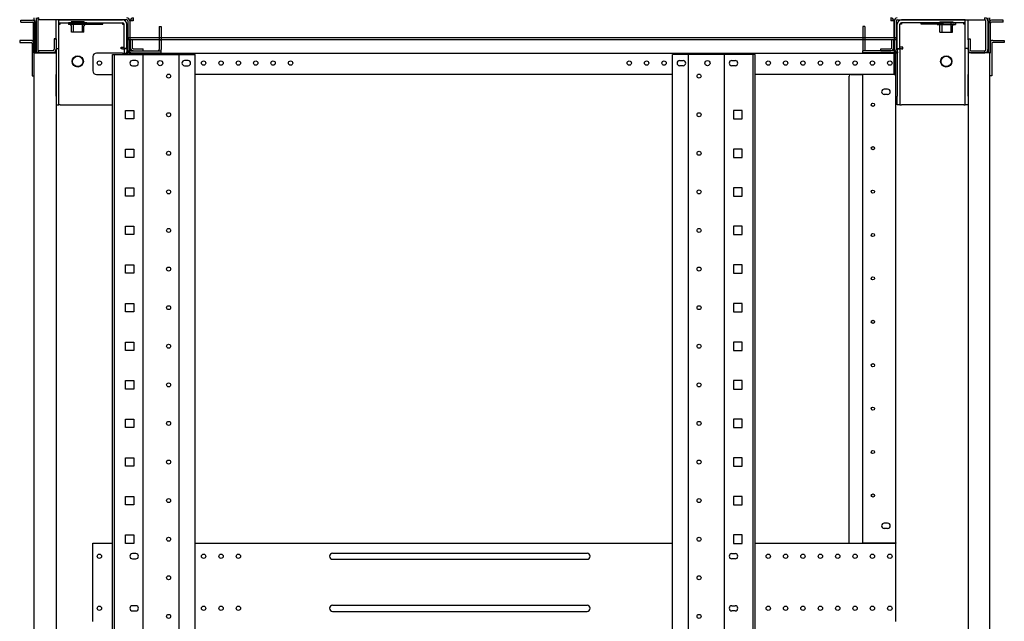
# Model space of a CAD drawing. Extents: x -236959 to 25752, y -185266 to 18665.
# Drawn here: x -74855 to -73721, y -62527 to -61834 of the extents above; entities that cross this region are included whole.
import ezdxf

# ---------------------------------------------------------------- set-up
doc = ezdxf.new("R2010")
doc.units = 0
doc.header["$LTSCALE"] = 0.1
doc.layers.get('0').update_dxf_attribs({"linetype": 'CONTINUOUS'})

msp = doc.modelspace()

# ---------------------------------------------------------------- linework, layer by layer
for p, q in [((-74853.5, -61835.2), (-74840.2, -61835.2)), ((-74853.5, -61837.5), (-74853.5, -61835.2)), ((-74853.5, -61837.5), (-74840.2, -61837.5)), ((-74838.2, -61834.5), (-74838.2, -61832.5)), ((-74838.2, -61834.5), (-74838.2, -61872.5)), ((-74836.2, -61832.5), (-74836.2, -61834.5)), ((-74836.2, -61834.5), (-74836.2, -61872.5)), ((-74836.2, -61835.9), (-74836.2, -61869)), ((-74833.9, -61869), (-74833.9, -61835.9)), ((-74832.8, -61834.8), (-74832.8, -61832.5)), ((-74731.7, -61834.8), (-74832.8, -61834.8)), ((-74813.2, -61857.8), (-74813.2, -61834.8)), ((-74810, -61834.8), (-74813.2, -61834.8)), ((-74810, -61857.8), (-74810, -61834.8)), ((-74809.9, -61838), (-74809.9, -61834.8)), ((-74809.9, -61834.8), (-74736.5, -61834.8)), ((-74780.7, -61836.8), (-74795.7, -61836.8)), ((-74795.7, -61836.8), (-74795.7, -61838)), ((-74793.3, -61836.8), (-74793.3, -61849)), ((-74783.1, -61836.8), (-74783.1, -61849)), ((-74780.7, -61836.8), (-74780.7, -61838)), ((-74730.5, -61835.9), (-74730.5, -61869)), ((-74728.2, -61834.5), (-74728.2, -61870.5)), ((-74728.2, -61835.9), (-74728.2, -61869)), ((-74728.2, -61835.9), (-74728.2, -61854)), ((-74724.3, -61835.9), (-74728.2, -61835.9)), ((-74724.3, -61832.5), (-74724.3, -61835.9)), ((-73852.2, -61832.5), (-73852.2, -61835.9)), ((-73848.2, -61835.9), (-73852.2, -61835.9)), ((-73848.2, -61834.5), (-73848.2, -61870.5)), ((-73848.2, -61835.9), (-73848.2, -61869)), ((-73848.2, -61854), (-73848.2, -61835.9)), ((-73845.9, -61835.9), (-73845.9, -61869)), ((-73844.8, -61834.8), (-73743.7, -61834.8)), ((-73766.5, -61834.8), (-73839.9, -61834.8)), ((-73795.7, -61836.8), (-73780.7, -61836.8)), ((-73795.7, -61836.8), (-73795.7, -61838)), ((-73793.3, -61836.8), (-73793.3, -61849)), ((-73783.1, -61836.8), (-73783.1, -61849)), ((-73780.7, -61836.8), (-73780.7, -61838)), ((-73766.5, -61838), (-73766.5, -61834.8)), ((-73766.4, -61857.8), (-73766.4, -61834.8)), ((-73766.4, -61834.8), (-73763.2, -61834.8)), ((-73763.2, -61857.8), (-73763.2, -61834.8)), ((-73743.7, -61834.8), (-73743.7, -61832.5)), ((-73742.5, -61869), (-73742.5, -61835.9)), ((-73740.2, -61832.5), (-73740.2, -61834.5)), ((-73740.2, -61834.5), (-73740.2, -61872.5)), ((-73740.2, -61835.9), (-73740.2, -61869)), ((-73738.2, -61834.5), (-73738.2, -61832.5)), ((-73738.2, -61834.5), (-73738.2, -61872.5)), ((-73722.9, -61835.2), (-73736.3, -61835.2)), ((-73722.9, -61837.5), (-73736.3, -61837.5)), ((-73722.9, -61837.5), (-73722.9, -61835.2)), ((-74839, -61872.5), (-74839, -61838.6)), ((-74836.7, -61872.5), (-74836.7, -61838.6)), ((-74810, -61839.6), (-74808.4, -61839.6)), ((-74809.9, -61838), (-74736.5, -61838)), ((-74808.4, -61839.6), (-74808.4, -61838)), ((-74777.7, -61838), (-74798.7, -61838)), ((-74798.7, -61838), (-74798.7, -61840)), ((-74777.7, -61840), (-74798.7, -61840)), ((-74795.5, -61849), (-74795.5, -61841.5)), ((-74781, -61849), (-74795.5, -61849)), ((-74784.2, -61838), (-74784.2, -61839.6)), ((-74784.2, -61839.6), (-74784.2, -61839.8)), ((-74784.2, -61839.8), (-74759.2, -61839.8)), ((-74781, -61849), (-74781, -61841.5)), ((-74777.7, -61838), (-74777.7, -61840)), ((-74759.2, -61839.6), (-74759.2, -61838)), ((-74759.2, -61839.8), (-74759.2, -61839.6)), ((-74736.5, -61838), (-74736.5, -61839.6)), ((-74736.5, -61839.6), (-74734.9, -61839.6)), ((-74734.9, -61867.8), (-74734.9, -61839.6)), ((-74731.7, -61867.8), (-74731.7, -61839.6)), ((-74694.5, -61842.5), (-74694.5, -61857.5)), ((-74694.5, -61842.5), (-74692.2, -61842.5)), ((-74692.2, -61842.5), (-74692.2, -61857.5)), ((-73881.9, -61842.5), (-73884.2, -61842.5)), ((-73884.2, -61842.5), (-73884.2, -61857.5)), ((-73881.9, -61842.5), (-73881.9, -61857.5)), ((-73844.7, -61867.8), (-73844.7, -61839.6)), ((-73839.9, -61839.6), (-73841.5, -61839.6)), ((-73841.5, -61867.8), (-73841.5, -61839.6)), ((-73839.9, -61838), (-73839.9, -61839.6)), ((-73766.5, -61838), (-73839.9, -61838)), ((-73817.2, -61839.6), (-73817.2, -61838)), ((-73817.2, -61839.8), (-73817.2, -61839.6)), ((-73792.2, -61839.8), (-73817.2, -61839.8)), ((-73798.7, -61838), (-73777.7, -61838)), ((-73798.7, -61838), (-73798.7, -61840)), ((-73798.7, -61840), (-73777.7, -61840)), ((-73795.5, -61849), (-73795.5, -61841.5)), ((-73795.5, -61849), (-73781, -61849)), ((-73792.2, -61838), (-73792.2, -61839.6)), ((-73792.2, -61839.6), (-73792.2, -61839.8)), ((-73781, -61849), (-73781, -61841.5)), ((-73777.7, -61838), (-73777.7, -61840)), ((-73768, -61839.6), (-73768, -61838)), ((-73766.4, -61839.6), (-73768, -61839.6)), ((-73739.7, -61872.5), (-73739.7, -61838.6)), ((-73737.4, -61872.5), (-73737.4, -61838.6)), ((-74855, -61858.5), (-74855, -61860.8)), ((-74842.2, -61858.5), (-74855, -61858.5)), ((-74841.7, -61858.5), (-74842.2, -61858.5)), ((-74815.5, -61856.5), (-74815.5, -61869)), ((-74813.2, -61856.5), (-74815.5, -61856.5)), ((-74813.2, -61856.5), (-74813.2, -61869)), ((-74813.2, -61857.8), (-74813.2, -61867.8)), ((-74810, -61867.8), (-74810, -61857.8)), ((-73846.2, -61855.2), (-74730.2, -61855.2)), ((-74730.2, -61855.2), (-74730.2, -61857.5)), ((-73846.2, -61857.5), (-74730.2, -61857.5)), ((-74728.2, -61854), (-74728.2, -61855.2)), ((-74728.2, -61873), (-74728.2, -61857.5)), ((-74727.7, -61857.5), (-74727.7, -61866.7)), ((-74725.4, -61857.5), (-74725.4, -61866.7)), ((-74694.5, -61857.5), (-74694.5, -61869)), ((-74694.5, -61857.5), (-74692.2, -61857.5)), ((-74692.2, -61857.5), (-74692.2, -61869)), ((-73884.2, -61857.5), (-73884.2, -61869)), ((-73881.9, -61857.5), (-73884.2, -61857.5)), ((-73881.9, -61857.5), (-73881.9, -61869)), ((-73851, -61866.7), (-73851, -61857.5)), ((-73848.7, -61866.7), (-73848.7, -61857.5)), ((-73848.2, -61855.2), (-73848.2, -61854)), ((-73848.2, -61857.5), (-73848.2, -61873)), ((-73846.2, -61855.2), (-73846.2, -61857.5)), ((-73766.4, -61867.8), (-73766.4, -61857.8)), ((-73763.2, -61856.5), (-73760.9, -61856.5)), ((-73763.2, -61856.5), (-73763.2, -61869)), ((-73763.2, -61857.8), (-73763.2, -61867.8)), ((-73760.9, -61856.5), (-73760.9, -61869)), ((-73734.8, -61858.5), (-73734.2, -61858.5)), ((-73734.2, -61858.5), (-73721.4, -61858.5)), ((-73721.4, -61858.5), (-73721.4, -61860.8)), ((-74855, -61860.8), (-74842.2, -61860.8)), ((-74842.2, -61860.8), (-74841.7, -61860.8)), ((-74840.5, -61861.9), (-74840.5, -61899)), ((-74816.7, -61870.2), (-74832.8, -61870.2)), ((-74832.8, -61872.5), (-74832.8, -61870.2)), ((-74813.2, -61867.8), (-74813.2, -61897.8)), ((-74813.2, -61867.8), (-74810, -61867.8)), ((-74810, -61897.8), (-74810, -61867.8)), ((-74738.1, -61867.9), (-74738.1, -61866.3)), ((-74738.1, -61866.3), (-74734.9, -61866.3)), ((-74736.5, -61867.9), (-74738.1, -61867.9)), ((-74736.5, -61867.9), (-74734.9, -61867.9)), ((-74731.7, -61867.8), (-74734.9, -61867.8)), ((-74734.9, -61867.9), (-74734.9, -61873)), ((-74731.7, -61867.9), (-74734.9, -61867.9)), ((-74732.2, -61871.5), (-74732.2, -61872.5)), ((-74729.2, -61871.5), (-74732.2, -61871.5)), ((-74731.7, -61867.9), (-74731.7, -61873)), ((-74727.1, -61870.2), (-74692.2, -61870.2)), ((-74724.3, -61867.9), (-74712.7, -61867.9)), ((-74724.3, -61870.2), (-74712.7, -61870.2)), ((-74712.7, -61870.2), (-74712.7, -61867.9)), ((-74692.2, -61872.5), (-74692.2, -61870.2)), ((-73884.2, -61872.5), (-73884.2, -61870.2)), ((-73849.4, -61870.2), (-73884.2, -61870.2)), ((-73863.7, -61870.2), (-73863.7, -61867.9)), ((-73863.7, -61867.9), (-73852.2, -61867.9)), ((-73863.7, -61870.2), (-73852.2, -61870.2)), ((-73847.2, -61871.5), (-73844.2, -61871.5)), ((-73844.7, -61867.8), (-73841.5, -61867.8)), ((-73844.7, -61867.9), (-73844.7, -61873)), ((-73844.7, -61867.9), (-73841.5, -61867.9)), ((-73844.2, -61871.5), (-73844.2, -61872.5)), ((-73838.3, -61866.3), (-73841.5, -61866.3)), ((-73839.9, -61867.9), (-73841.5, -61867.9)), ((-73841.5, -61867.9), (-73841.5, -61873)), ((-73839.9, -61867.9), (-73838.3, -61867.9)), ((-73838.3, -61867.9), (-73838.3, -61866.3)), ((-73766.4, -61897.8), (-73766.4, -61867.8)), ((-73763.2, -61867.8), (-73766.4, -61867.8)), ((-73763.2, -61867.8), (-73763.2, -61897.8)), ((-73759.8, -61870.2), (-73743.7, -61870.2)), ((-73743.7, -61872.5), (-73743.7, -61870.2)), ((-73735.9, -61861.9), (-73735.9, -61899)), ((-73734.2, -61860.8), (-73734.8, -61860.8)), ((-73721.4, -61860.8), (-73734.2, -61860.8)), ((-74838.2, -61872.5), (-74839, -61872.5)), ((-74838.2, -61899), (-74838.2, -61872.5)), ((-74838.2, -61872.5), (-74836.7, -61872.5)), ((-74838.2, -61872.5), (-74835.2, -61872.5)), ((-74838.2, -63792.5), (-74838.2, -61872.5)), ((-74835.2, -61872.5), (-74816.2, -61872.5)), ((-74816.7, -61872.5), (-74832.8, -61872.5)), ((-74816.2, -61872.5), (-74813.2, -61872.5)), ((-74813.2, -61872.5), (-74813.2, -63792.5)), ((-74770.7, -61877), (-74770.7, -61893.5)), ((-74736.5, -61873), (-74766.7, -61873)), ((-74748.2, -63792.5), (-74748.2, -61874.5)), ((-74748.2, -61874.5), (-74652.8, -61874.5)), ((-74745.9, -63792.5), (-74745.9, -61874.5)), ((-74736.5, -61873), (-74731.7, -61873)), ((-74732.2, -61872.5), (-74731.2, -61872.5)), ((-74731.7, -61874.5), (-74731.7, -61873)), ((-74730.2, -61872.5), (-74731.2, -61872.5)), ((-74730.2, -61874.5), (-74730.2, -61872.5)), ((-74728.2, -61872.5), (-74730.2, -61872.5)), ((-74728.2, -61874.5), (-74728.2, -61872.5)), ((-74728.2, -61873), (-73848.2, -61873)), ((-74728.2, -61874.5), (-74728.2, -61873)), ((-74727.1, -61872.5), (-74692.2, -61872.5)), ((-74721.2, -61881.5), (-74725.2, -61881.5)), ((-74713, -63792.5), (-74713, -61874.5)), ((-74671.5, -63792.5), (-74671.5, -61874.5)), ((-74661.2, -61881.5), (-74665.2, -61881.5)), ((-74652.8, -63792.5), (-74652.8, -61874.5)), ((-74103.6, -63792.5), (-74103.6, -61874.5)), ((-74008.2, -61874.5), (-74103.6, -61874.5)), ((-74095.2, -61881.5), (-74091.2, -61881.5)), ((-74084.9, -63792.5), (-74084.9, -61874.5)), ((-74043.4, -63792.5), (-74043.4, -61874.5)), ((-74035.2, -61881.5), (-74031.2, -61881.5)), ((-74010.5, -63792.5), (-74010.5, -61874.5)), ((-74008.2, -63792.5), (-74008.2, -61874.5)), ((-73849.4, -61872.5), (-73884.2, -61872.5)), ((-73848.2, -61897.5), (-73848.2, -61872.5)), ((-73848.2, -61872.5), (-73846.2, -61872.5)), ((-73848.2, -61873), (-73848.2, -61894)), ((-73846.2, -61872.5), (-73845.2, -61872.5)), ((-73846.2, -61897.5), (-73846.2, -61872.5)), ((-73844.2, -61872.5), (-73845.2, -61872.5)), ((-73844.7, -61873), (-73844.7, -61922.5)), ((-73841.5, -61873), (-73841.5, -61922.5)), ((-73760.2, -61872.5), (-73763.2, -61872.5)), ((-73763.2, -61872.5), (-73763.2, -63792.5)), ((-73741.2, -61872.5), (-73760.2, -61872.5)), ((-73759.8, -61872.5), (-73743.7, -61872.5)), ((-73738.2, -61872.5), (-73741.2, -61872.5)), ((-73738.2, -61872.5), (-73739.7, -61872.5)), ((-73738.2, -61899), (-73738.2, -61872.5)), ((-73738.2, -61872.5), (-73737.4, -61872.5)), ((-73738.2, -63792.5), (-73738.2, -61872.5)), ((-74725.2, -61887.5), (-74721.2, -61887.5)), ((-74665.2, -61887.5), (-74661.2, -61887.5)), ((-74091.2, -61887.5), (-74095.2, -61887.5)), ((-74031.2, -61887.5), (-74035.2, -61887.5)), ((-73848.2, -61894), (-73848.2, -61897.5)), ((-74840.5, -61899), (-74838.2, -61899)), ((-74813.2, -61922.5), (-74813.2, -61897.8)), ((-74810, -61922.5), (-74810, -61897.8)), ((-74766.7, -61897.5), (-74748.2, -61897.5)), ((-74103.6, -61897.5), (-74652.8, -61897.5)), ((-73848.2, -61897.5), (-74008.2, -61897.5)), ((-73900.2, -62437.5), (-73900.2, -61899.5)), ((-73898.2, -61897.5), (-73885.2, -61897.5)), ((-73885.2, -61897.5), (-73884.2, -61897.5)), ((-73881.2, -61897.5), (-73884.2, -61897.5)), ((-73884.2, -62437.1), (-73884.2, -61897.5)), ((-73849.2, -61897.5), (-73881.2, -61897.5)), ((-73846.2, -61897.5), (-73849.2, -61897.5)), ((-73848.2, -61895.2), (-73846.2, -61895.2)), ((-73848.2, -61897.5), (-73846.2, -61897.5)), ((-73846.2, -61897.5), (-73846.2, -61895.2)), ((-73846.2, -62437.1), (-73846.2, -61897.5)), ((-73766.4, -61922.5), (-73766.4, -61897.8)), ((-73763.2, -61922.5), (-73763.2, -61897.8)), ((-73735.9, -61899), (-73738.2, -61899)), ((-73855.7, -61914.5), (-73859.7, -61914.5)), ((-74813.2, -61922.5), (-74813.2, -61932.5)), ((-74810, -61932.5), (-74810, -61922.5)), ((-73855.7, -61920.5), (-73859.7, -61920.5)), ((-73844.7, -61932.5), (-73844.7, -61922.5)), ((-73841.5, -61922.5), (-73841.5, -61932.5)), ((-73766.4, -61932.5), (-73766.4, -61922.5)), ((-73763.2, -61922.5), (-73763.2, -61932.5)), ((-74813.2, -61932.5), (-74810, -61932.5)), ((-74808.4, -61932.5), (-74810, -61932.5)), ((-74808.4, -61932.5), (-74748.2, -61932.5)), ((-74733.1, -61939.1), (-74723.4, -61939.1)), ((-74733.1, -61948.8), (-74733.1, -61939.1)), ((-74723.4, -61939.1), (-74723.4, -61948.8)), ((-74023.4, -61939.1), (-74033.1, -61939.1)), ((-74033.1, -61939.1), (-74033.1, -61948.8)), ((-74023.4, -61948.8), (-74023.4, -61939.1)), ((-73841.5, -61932.5), (-73844.7, -61932.5)), ((-73841.5, -61932.5), (-73839.9, -61932.5)), ((-73768, -61932.5), (-73839.9, -61932.5)), ((-73768, -61932.5), (-73766.4, -61932.5)), ((-73763.2, -61932.5), (-73766.4, -61932.5)), ((-74723.4, -61948.8), (-74733.1, -61948.8)), ((-74033.1, -61948.8), (-74023.4, -61948.8)), ((-74733.1, -61983.5), (-74723.4, -61983.5)), ((-74733.1, -61993.2), (-74733.1, -61983.5)), ((-74723.4, -61983.5), (-74723.4, -61993.2)), ((-74023.4, -61983.5), (-74033.1, -61983.5)), ((-74033.1, -61983.5), (-74033.1, -61993.2)), ((-74023.4, -61993.2), (-74023.4, -61983.5)), ((-74723.4, -61993.2), (-74733.1, -61993.2)), ((-74033.1, -61993.2), (-74023.4, -61993.2)), ((-74733.1, -62028), (-74723.4, -62028)), ((-74733.1, -62037.7), (-74733.1, -62028)), ((-74723.4, -62028), (-74723.4, -62037.7)), ((-74023.4, -62028), (-74033.1, -62028)), ((-74033.1, -62028), (-74033.1, -62037.7)), ((-74023.4, -62037.7), (-74023.4, -62028)), ((-74723.4, -62037.7), (-74733.1, -62037.7)), ((-74033.1, -62037.7), (-74023.4, -62037.7)), ((-74733.1, -62072.4), (-74723.4, -62072.4)), ((-74733.1, -62082.1), (-74733.1, -62072.4)), ((-74723.4, -62072.4), (-74723.4, -62082.1)), ((-74023.4, -62072.4), (-74033.1, -62072.4)), ((-74033.1, -62072.4), (-74033.1, -62082.1)), ((-74023.4, -62082.1), (-74023.4, -62072.4)), ((-74723.4, -62082.1), (-74733.1, -62082.1)), ((-74033.1, -62082.1), (-74023.4, -62082.1)), ((-74733.1, -62116.9), (-74723.4, -62116.9)), ((-74733.1, -62126.6), (-74733.1, -62116.9)), ((-74723.4, -62116.9), (-74723.4, -62126.6)), ((-74023.4, -62116.9), (-74033.1, -62116.9)), ((-74033.1, -62116.9), (-74033.1, -62126.6)), ((-74023.4, -62126.6), (-74023.4, -62116.9)), ((-74723.4, -62126.6), (-74733.1, -62126.6)), ((-74033.1, -62126.6), (-74023.4, -62126.6)), ((-74733.1, -62161.3), (-74723.4, -62161.3)), ((-74733.1, -62171), (-74733.1, -62161.3)), ((-74723.4, -62161.3), (-74723.4, -62171)), ((-74023.4, -62161.3), (-74033.1, -62161.3)), ((-74033.1, -62161.3), (-74033.1, -62171)), ((-74023.4, -62171), (-74023.4, -62161.3)), ((-74723.4, -62171), (-74733.1, -62171)), ((-74033.1, -62171), (-74023.4, -62171)), ((-74733.1, -62205.8), (-74723.4, -62205.8)), ((-74733.1, -62215.5), (-74733.1, -62205.8)), ((-74723.4, -62205.8), (-74723.4, -62215.5)), ((-74023.4, -62205.8), (-74033.1, -62205.8)), ((-74033.1, -62205.8), (-74033.1, -62215.5)), ((-74023.4, -62215.5), (-74023.4, -62205.8)), ((-74723.4, -62215.5), (-74733.1, -62215.5)), ((-74033.1, -62215.5), (-74023.4, -62215.5)), ((-74733.1, -62250.2), (-74723.4, -62250.2)), ((-74733.1, -62259.9), (-74733.1, -62250.2)), ((-74723.4, -62250.2), (-74723.4, -62259.9)), ((-74023.4, -62250.2), (-74033.1, -62250.2)), ((-74033.1, -62250.2), (-74033.1, -62259.9)), ((-74023.4, -62259.9), (-74023.4, -62250.2)), ((-74723.4, -62259.9), (-74733.1, -62259.9)), ((-74033.1, -62259.9), (-74023.4, -62259.9)), ((-74733.1, -62294.7), (-74723.4, -62294.7)), ((-74733.1, -62304.4), (-74733.1, -62294.7)), ((-74723.4, -62294.7), (-74723.4, -62304.4)), ((-74023.4, -62294.7), (-74033.1, -62294.7)), ((-74033.1, -62294.7), (-74033.1, -62304.4)), ((-74023.4, -62304.4), (-74023.4, -62294.7)), ((-74723.4, -62304.4), (-74733.1, -62304.4)), ((-74033.1, -62304.4), (-74023.4, -62304.4)), ((-74733.1, -62339.1), (-74723.4, -62339.1)), ((-74733.1, -62348.8), (-74733.1, -62339.1)), ((-74723.4, -62339.1), (-74723.4, -62348.8)), ((-74023.4, -62339.1), (-74033.1, -62339.1)), ((-74033.1, -62339.1), (-74033.1, -62348.8)), ((-74023.4, -62348.8), (-74023.4, -62339.1)), ((-74723.4, -62348.8), (-74733.1, -62348.8)), ((-74033.1, -62348.8), (-74023.4, -62348.8)), ((-74733.1, -62383.6), (-74723.4, -62383.6)), ((-74733.1, -62393.3), (-74733.1, -62383.6)), ((-74723.4, -62393.3), (-74733.1, -62393.3)), ((-74723.4, -62383.6), (-74723.4, -62393.3)), ((-74023.4, -62383.6), (-74033.1, -62383.6)), ((-74033.1, -62383.6), (-74033.1, -62393.3)), ((-74033.1, -62393.3), (-74023.4, -62393.3)), ((-74023.4, -62393.3), (-74023.4, -62383.6)), ((-73855.7, -62414.5), (-73859.7, -62414.5)), ((-73855.7, -62420.5), (-73859.7, -62420.5)), ((-74770.7, -62527.5), (-74770.7, -62437.5)), ((-74770.7, -62437.5), (-74748.2, -62437.5)), ((-74733.1, -62428), (-74723.4, -62428)), ((-74733.1, -62437.7), (-74733.1, -62428)), ((-74723.4, -62437.7), (-74733.1, -62437.7)), ((-74723.4, -62428), (-74723.4, -62437.7)), ((-74652.8, -62437.5), (-74103.6, -62437.5)), ((-74023.4, -62428), (-74033.1, -62428)), ((-74033.1, -62428), (-74033.1, -62437.7)), ((-74033.1, -62437.7), (-74023.4, -62437.7)), ((-74023.4, -62437.7), (-74023.4, -62428)), ((-74008.2, -62437.5), (-73846.2, -62437.5)), ((-73884.2, -62437.5), (-73884.2, -62437.1)), ((-73884.2, -62437.1), (-73881.2, -62437.1)), ((-73882.2, -62437.5), (-73882.2, -62437.1)), ((-73881.2, -62437.1), (-73849.2, -62437.1)), ((-73849.2, -62437.1), (-73846.2, -62437.1)), ((-73848.2, -62437.5), (-73848.2, -62437.1)), ((-73846.2, -62437.1), (-73846.2, -62437.5)), ((-73846.2, -62527.5), (-73846.2, -62437.5)), ((-74721.2, -62449.5), (-74725.2, -62449.5)), ((-74494.7, -62449), (-74201.7, -62449)), ((-74035.2, -62449.5), (-74031.2, -62449.5)), ((-74725.2, -62455.5), (-74721.2, -62455.5)), ((-74494.7, -62456), (-74201.7, -62456)), ((-74031.2, -62455.5), (-74035.2, -62455.5)), ((-74721.2, -62509.5), (-74725.2, -62509.5)), ((-74725.2, -62515.5), (-74721.2, -62515.5)), ((-74494.7, -62509), (-74201.7, -62509)), ((-74494.7, -62516), (-74201.7, -62516)), ((-74035.2, -62509.5), (-74031.2, -62509.5)), ((-74031.2, -62515.5), (-74035.2, -62515.5))]:
    msp.add_line(p, q)
for centre, radius in [((-74788.2, -61882.5), 6.5), ((-74788.2, -61882.5), 6), ((-74763.2, -61884.5), 2.5), ((-74693.2, -61884.5), 3), ((-74643.2, -61884.5), 2.5), ((-74623.2, -61884.5), 2.5), ((-74603.2, -61884.5), 2.5), ((-74583.2, -61884.5), 2.5), ((-74563.2, -61884.5), 2.5), ((-74543.2, -61884.5), 2.5), ((-74153.2, -61884.5), 2.5), ((-74133.2, -61884.5), 2.5), ((-74113.2, -61884.5), 2.5), ((-74063.2, -61884.5), 3), ((-73993.2, -61884.5), 2.5), ((-73973.2, -61884.5), 2.5), ((-73953.2, -61884.5), 2.5), ((-73933.2, -61884.5), 2.5), ((-73913.2, -61884.5), 2.5), ((-73893.2, -61884.5), 2.5), ((-73873.2, -61884.5), 2.5), ((-73853.2, -61884.5), 2.5), ((-73788.2, -61882.5), 6.5), ((-73788.2, -61882.5), 6), ((-74683.5, -61899.5), 2.3), ((-74072.9, -61899.5), 2.3), ((-73872.7, -61932.5), 1.82), ((-74683.5, -61943.9), 2.3), ((-74072.9, -61943.9), 2.3), ((-73872.7, -61982.5), 1.82), ((-74683.5, -61988.4), 2.3), ((-74072.9, -61988.4), 2.3), ((-74683.5, -62032.8), 2.3), ((-74072.9, -62032.8), 2.3), ((-73872.7, -62032.5), 1.82), ((-74683.5, -62077.3), 2.3), ((-74072.9, -62077.3), 2.3), ((-73872.7, -62082.5), 1.82), ((-74683.5, -62121.7), 2.3), ((-74072.9, -62121.7), 2.3), ((-73872.7, -62132.5), 1.82), ((-74683.5, -62166.2), 2.3), ((-74072.9, -62166.2), 2.3), ((-73872.7, -62182.5), 1.82), ((-74683.5, -62210.6), 2.3), ((-74072.9, -62210.6), 2.3), ((-73872.7, -62232.5), 1.82), ((-74683.5, -62255.1), 2.3), ((-74072.9, -62255.1), 2.3), ((-73872.7, -62282.5), 1.82), ((-74683.5, -62299.5), 2.3), ((-74072.9, -62299.5), 2.3), ((-73872.7, -62332.5), 1.82), ((-74683.5, -62344), 2.3), ((-74072.9, -62344), 2.3), ((-73872.7, -62382.5), 1.82), ((-74683.5, -62388.4), 2.3), ((-74072.9, -62388.4), 2.3), ((-74683.5, -62432.9), 2.3), ((-74072.9, -62432.9), 2.3), ((-74763.2, -62452.5), 2.5), ((-74643.2, -62452.5), 2.5), ((-74623.2, -62452.5), 2.5), ((-74603.2, -62452.5), 2.5), ((-73993.2, -62452.5), 2.5), ((-73973.2, -62452.5), 2.5), ((-73953.2, -62452.5), 2.5), ((-73933.2, -62452.5), 2.5), ((-73913.2, -62452.5), 2.5), ((-73893.2, -62452.5), 2.5), ((-73873.2, -62452.5), 2.5), ((-73853.2, -62452.5), 2.5), ((-74683.5, -62477.3), 2.3), ((-74072.9, -62477.3), 2.3), ((-74763.2, -62512.5), 2.5), ((-74643.2, -62512.5), 2.5), ((-74623.2, -62512.5), 2.5), ((-74603.2, -62512.5), 2.5), ((-73993.2, -62512.5), 2.5), ((-73973.2, -62512.5), 2.5), ((-73953.2, -62512.5), 2.5), ((-73933.2, -62512.5), 2.5), ((-73913.2, -62512.5), 2.5), ((-73893.2, -62512.5), 2.5), ((-73873.2, -62512.5), 2.5), ((-73853.2, -62512.5), 2.5), ((-74683.5, -62521.8), 2.3), ((-74072.9, -62521.8), 2.3)]:
    msp.add_circle(centre, radius)
for centre, radius, start, end in [((-74840.2, -61838.6), 3.45, 55.5826, 90), ((-74840.2, -61838.6), 1.15, 0, 90), ((-74840.2, -61838.6), 3.45, 0, 55.5826), ((-74832.8, -61835.9), 3.45, 90, 180), ((-74832.8, -61835.9), 1.15, 90, 180), ((-74736.5, -61839.6), 4.8, 0, 90), ((-74731.7, -61835.9), 3.45, 0, 90), ((-74731.7, -61835.9), 1.15, 0, 90), ((-74724.3, -61835.9), 3.45, 90, 180), ((-74724.3, -61835.9), 1.15, 90, 180), ((-73852.2, -61835.9), 3.45, 0, 90), ((-73852.2, -61835.9), 1.15, 0, 90), ((-73844.8, -61835.9), 3.45, 90, 180), ((-73844.8, -61835.9), 1.15, 90, 180), ((-73839.9, -61839.6), 4.8, 90, 180), ((-73743.7, -61835.9), 3.45, 0, 90), ((-73743.7, -61835.9), 1.15, 0, 90), ((-73736.3, -61838.6), 3.45, 124.4174, 180), ((-73736.3, -61838.6), 3.45, 90, 124.4174), ((-73736.3, -61838.6), 1.15, 90, 180), ((-74797, -61841.5), 1.5, 0, 90), ((-74779.5, -61841.5), 1.5, 90, 180), ((-74736.5, -61839.6), 1.6, 0, 90), ((-73839.9, -61839.6), 1.6, 90, 180), ((-73797, -61841.5), 1.5, 0, 90), ((-73779.5, -61841.5), 1.5, 90, 180), ((-74841.7, -61861.9), 3.45, 70.5288, 90), ((-74841.7, -61861.9), 3.45, 39.815, 70.5288), ((-73734.8, -61861.9), 3.45, 109.4712, 140.185), ((-73734.8, -61861.9), 3.45, 90, 109.4712), ((-74841.7, -61861.9), 1.15, 0, 90), ((-74832.8, -61869), 3.45, 180, 270), ((-74832.8, -61869), 1.15, 180, 270), ((-74816.7, -61869), 3.45, 270, 0), ((-74816.7, -61869), 1.15, 270, 0), ((-74727.1, -61869), 3.45, 180, 270), ((-74729.2, -61870.5), 1, 270, 0), ((-74727.1, -61869), 1.15, 180, 270), ((-74724.3, -61866.7), 3.45, 180, 270), ((-74724.3, -61866.7), 1.15, 180, 270), ((-74695.7, -61869), 1.15, 270, 0), ((-74695.7, -61869), 3.45, 340.5288, 0), ((-73880.8, -61869), 3.45, 180, 199.4712), ((-73880.8, -61869), 1.15, 180, 270), ((-73852.2, -61866.7), 1.15, 270, 0), ((-73852.2, -61866.7), 3.45, 270, 0), ((-73849.4, -61869), 3.45, 270, 0), ((-73849.4, -61869), 1.15, 270, 0), ((-73847.2, -61870.5), 1, 180, 270), ((-73759.8, -61869), 3.45, 180, 270), ((-73759.8, -61869), 1.15, 180, 270), ((-73743.7, -61869), 1.15, 270, 0), ((-73743.7, -61869), 3.45, 270, 0), ((-73734.8, -61861.9), 1.15, 90, 180), ((-74766.7, -61877), 4, 90, 180), ((-74725.2, -61884.5), 3, 90, 270), ((-74721.2, -61884.5), 3, 270, 90), ((-74665.2, -61884.5), 3, 90, 270), ((-74661.2, -61884.5), 3, 270, 90), ((-74095.2, -61884.5), 3, 90, 270), ((-74091.2, -61884.5), 3, 270, 90), ((-74035.2, -61884.5), 3, 90, 270), ((-74031.2, -61884.5), 3, 270, 90), ((-74766.7, -61893.5), 4, 180, 270), ((-73898.2, -61899.5), 2, 90, 180), ((-73859.7, -61917.5), 3, 90, 270), ((-73855.7, -61917.5), 3, 270, 90), ((-73859.7, -62417.5), 3, 90, 270), ((-73855.7, -62417.5), 3, 270, 90), ((-74725.2, -62452.5), 3, 90, 270), ((-74721.2, -62452.5), 3, 270, 90), ((-74494.7, -62452.5), 3.5, 90, 270), ((-74201.7, -62452.5), 3.5, 270, 90), ((-74035.2, -62452.5), 3, 90, 270), ((-74031.2, -62452.5), 3, 270, 90), ((-74725.2, -62512.5), 3, 90, 270), ((-74721.2, -62512.5), 3, 270, 90), ((-74494.7, -62512.5), 3.5, 90, 270), ((-74201.7, -62512.5), 3.5, 270, 90), ((-74035.2, -62512.5), 3, 90, 270), ((-74031.2, -62512.5), 3, 270, 90)]:
    msp.add_arc(centre, radius, start, end)

doc.saveas('drawing.dxf')
